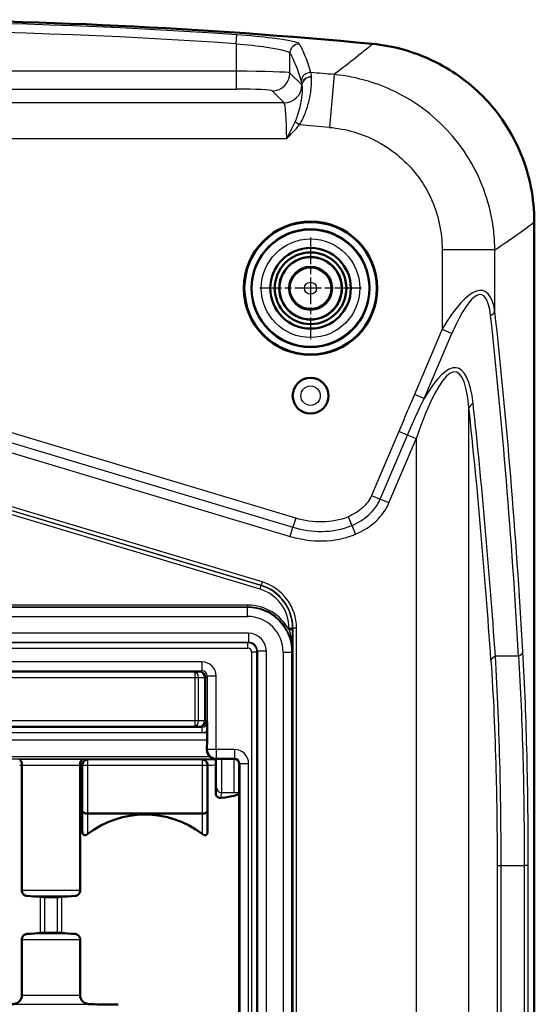
# Model space of a CAD drawing. Units: millimetres. Extents: x 1 to 593, y 1 to 419.
# Drawn here: x 429 to 458, y 251 to 306 of the extents above; entities that cross this region are included whole.
import ezdxf

# ---------------------------------------------------------------- set-up
doc = ezdxf.new("R2010")
doc.units = ezdxf.units.MM
doc.linetypes.add('CHAIN', pattern=[0.3543, 0.2362, -0.0295, 0.0591, -0.0295])
doc.linetypes.add('DASH_DOT', pattern=[0.37, 0.24, -0.06, 0.01, -0.06])
for name, color, linetype, lineweight in [('Mittelpunktmarkierung (ISO)', 1, 'DASH_DOT', 25), ('Sichtbar (ISO)', 7, 'Continuous', 50), ('Sichtbar schmal (ISO)', 1, 'Continuous', 25)]:
    doc.layers.add(name, color=color, linetype=linetype, lineweight=lineweight)

msp = doc.modelspace()

# ---------------------------------------------------------------- linework, layer by layer
at = {"layer": 'Mittelpunktmarkierung (ISO)', "linetype": 'CHAIN', "ltscale": 6.305193}
for p, q in [((445.4248961, 293.6744124), (445.4248961, 288.0001402)), ((448.2620322, 290.8372763), (442.58776, 290.8372763))]:
    msp.add_line(p, q, dxfattribs=at)
at = {"layer": 'Sichtbar (ISO)'}
for p, q in [((457.9248961, 187.1316391), (457.9248961, 294.5429135)), ((444.394314, 211.0211357), (444.394314, 270.653417)), ((439.6373541, 265.0624466), (439.6431524, 265.6199542)), ((439.644711, 266.0029764), (439.644711, 266.1019531)), ((440.1292535, 264.5154531), (440.1722948, 264.5584944)), ((440.4722934, 264.5610957), (441.1447429, 264.5610957)), ((429.2973952, 264.2101817), (429.2973952, 264.2109048)), ((429.2973952, 257.2005774), (429.2973952, 264.2101817)), ((432.552397, 264.2101817), (432.5523982, 264.2109048)), ((432.552397, 257.2005774), (432.552397, 264.2101817)), ((432.6748961, 264.2073224), (432.6749023, 264.2092509)), ((432.6748961, 260.5299729), (432.6748961, 264.2073224)), ((439.6748961, 264.209251), (439.6748961, 264.2073224)), ((439.6748961, 264.2073224), (439.6748961, 260.5299729)), ((440.1250822, 262.6387982), (440.1250822, 264.2129948)), ((441.4288852, 262.678414), (441.4246962, 262.6364186)), ((432.9843926, 261.4952079), (432.9851594, 261.4952079)), ((432.9851594, 261.4952079), (439.3646328, 261.4952079)), ((439.3646328, 261.4952079), (439.3653996, 261.4952092)), ((431.2715809, 256.8372763), (430.5782113, 256.8372763)), ((430.5782113, 254.8372763), (431.2715809, 254.8372763)), ((429.2973952, 251.3455859), (429.2973952, 254.4739753)), ((432.552397, 251.3455859), (432.552397, 254.4739753))]:
    msp.add_line(p, q, dxfattribs=at)
for centre, radius in [((445.4248961, 290.8372763), 3.7244352), ((445.4248961, 290.8372763), 3.7), ((445.4248961, 290.8372763), 3.2910163), ((445.4248961, 290.8372763), 2.25), ((445.4248961, 290.8372763), 2), ((445.4248961, 290.8372763), 1.75), ((445.4248961, 290.8372763), 1.7412731), ((445.4248961, 290.8372763), 1.2), ((445.4248961, 284.8372763), 1)]:
    msp.add_circle(centre, radius, dxfattribs=at)
for centre, radius, start, end in [((420.4248961, 5.8372763), 300, 84.556141695, 95.443858305), ((436.1748961, 256.1952079), 5.25, 52.44952737, 127.55047263)]:
    msp.add_arc(centre, radius, start, end, dxfattribs=at)
for centre, major_axis, ratio, start_param, end_param in [((444.1943064, 270.6534017), (0.1414321, 0.1414321), 0.9999238505, 5.49782522, 5.559699907), ((439.6403476, 266.0029764), (0, -0.5), 0.0087268678, 0.6981317001, 1.5707963268), ((440.1373736, 265.0624851), (-0.1958584, -0.4669722), 0.9852707251, 5.104336524, 5.9856516438), ((440.1305139, 265.0556255), (-0.1916842, 0.4627666), 0.9877345005, 2.0551061561, 2.7445112106), ((441.14472, 264.2610843), (0.2121482, 0.2121482), 0.9999238505, 5.7406167323, 7.0685453944), ((436.1748961, 262.6404268), (5.25, 0), 0.0874886635, 5.656797545, 6.2744586608), ((432.9843926, 261.6194719), (0.2999995, -0.001309), 0.4142024097, 3.1521266083, 4.7141962888), ((439.3653996, 261.6194719), (-0.2999995, -0.001309), 0.4142024097, 1.5689890183, 3.1310586989), ((425.6748961, 256.7167384), (-5.25, 0), 0.0524077793, 3.6291491124, 3.8753398923), ((430.5782113, 256.8529987), (-0.3, 0), 0.0524077793, 0.4875564588, 1.5707963268), ((431.2715809, 256.8529987), (-0.3, 0), 0.0524077793, 1.5707963268, 2.6540361951), ((436.1748961, 256.7167384), (-5.25, 0), 0.0524077793, 5.5494380687, 5.7956288487), ((425.6748961, 254.9578142), (-5.25, 0), 0.0524077793, 2.4078454149, 2.6540361948), ((430.5782113, 254.821554), (0.3, 0), 0.0524077793, 1.5707963268, 2.6540361948), ((431.2715809, 254.821554), (0.3, 0), 0.0524077793, 0.4875564585, 1.5707963268), ((436.1748961, 254.9578142), (-5.25, 0), 0.0524077793, 0.4875564585, 0.7337472385), ((436.1748961, 250.8830924), (-5.25, 0), 0.0087268678, 0.9583019444, 1.2814232236)]:
    msp.add_ellipse(centre, major_axis=major_axis, ratio=ratio, start_param=start_param, end_param=end_param, dxfattribs=at)
for points, knots in [([(457.9248961, 294.5429135), (457.9248961, 295.8455958), (457.6705286, 297.1357164), (456.6816171, 299.5430765), (455.9576188, 300.6373969), (454.2273784, 302.3887287), (453.2726413, 303.0662557), (451.1725461, 304.0627583), (450.0433276, 304.3738739), (448.8860042, 304.484167)], [0, 0, 0, 0, 0.3908046867, 0.3908046867, 0.7807975587, 0.7807975587, 1.1294074778, 1.1294074778, 1.4781804558, 1.4781804558, 1.4781804558, 1.4781804558]), ([(439.6421158, 266.6200452), (439.642122, 266.6193357), (439.6421282, 266.6186262), (439.6426091, 266.5635043), (439.6430865, 266.5083716), (439.6438602, 266.3955439), (439.6442171, 266.3329917), (439.6446367, 266.2032569), (439.644711, 266.1499039), (439.644711, 266.1019531)], [-0.000300990095, -0.000300990095, -0.000300990095, -0.000300990095, 0, 0, 0.023082478923, 0.023082478923, 0.042746274696, 0.042746274696, 0.058443085191, 0.058443085191, 0.058443085191, 0.058443085191]), ([(429.1752532, 264.5108934), (429.1755541, 264.510887), (429.1758549, 264.5108781), (429.185198, 264.5105174), (429.1941921, 264.5077851), (429.2116986, 264.4976246), (429.2201883, 264.4902473), (429.2424132, 264.463831), (429.2552224, 264.4403702), (429.2758693, 264.3838234), (429.2838165, 264.3520359), (429.2944881, 264.2832776), (429.2972667, 264.2473385), (429.297394, 264.2109048)], [-0.048821202781, -0.048821202781, -0.048821202781, -0.048821202781, -0.048586013245, -0.048586013245, -0.041515068294, -0.041515068294, -0.03449834348, -0.03449834348, -0.022275643194, -0.022275643194, -0.010930172993, -0.010930172993, 0, 0, 0, 0]), ([(432.674539, 264.5108934), (432.6742381, 264.510887), (432.6739373, 264.5108781), (432.6645942, 264.5105174), (432.6556001, 264.5077851), (432.6380936, 264.4976246), (432.6296039, 264.4902473), (432.6073789, 264.463831), (432.5945698, 264.4403702), (432.5739229, 264.3838234), (432.5659756, 264.3520359), (432.5553041, 264.2832776), (432.5525255, 264.2473385), (432.5523982, 264.2109048)], [-0.000235815351, -0.000235815351, -0.000235815351, -0.000235815351, 0, 0, 0.007089760003, 0.007089760003, 0.014125155594, 0.014125155594, 0.02638037922, 0.02638037922, 0.03775603854, 0.03775603854, 0.048715295592, 0.048715295592, 0.048715295592, 0.048715295592]), ([(440.1250822, 264.2129948), (440.1250822, 264.2276808), (440.1250966, 264.2422488), (440.1251536, 264.2713034), (440.1251966, 264.285571), (440.1253712, 264.3290152), (440.1255449, 264.3555006), (440.126054, 264.4127331), (440.126453, 264.4421865), (440.1276098, 264.4973927), (440.1284107, 264.5146103), (440.1292535, 264.5154531)], [-0.075487921411, -0.075487921411, -0.075487921411, -0.075487921411, -0.069347175941, -0.069347175941, -0.06303665786, -0.06303665786, -0.04935502992, -0.04935502992, -0.028973833865, -0.028973833865, 0, 0, 0, 0]), ([(440.1722948, 264.5584944), (440.1726375, 264.5588371), (440.1806445, 264.5591759), (440.2110783, 264.559807), (440.2331849, 264.5600932), (440.2886793, 264.5605749), (440.3215054, 264.5607659), (440.3939664, 264.561028), (440.4329361, 264.5610957), (440.4722934, 264.5610957)], [0, 0, 0, 0, 0.011780898709, 0.011780898709, 0.023536871624, 0.023536871624, 0.035262873912, 0.035262873912, 0.047071408418, 0.047071408418, 0.047071408418, 0.047071408418]), ([(432.6749023, 264.2092509), (432.6751351, 264.2451734), (432.6817893, 264.2805684), (432.7074453, 264.3485403), (432.7266405, 264.3800337), (432.776578, 264.4365574), (432.8077057, 264.4601572), (432.8620378, 264.4872198), (432.8832323, 264.4949119), (432.926821, 264.505441), (432.9491682, 264.5082173), (432.972261, 264.50848), (432.9729841, 264.5084856), (432.9737071, 264.5084886)], [0, 0, 0, 0, 0.010777159642, 0.010777159642, 0.022036395446, 0.022036395446, 0.034335886313, 0.034335886313, 0.041653240424, 0.041653240424, 0.049040726727, 0.049040726727, 0.049279515548, 0.049279515548, 0.049279515548, 0.049279515548]), ([(439.3760851, 264.5084886), (439.3768081, 264.5084856), (439.3775312, 264.50848), (439.400624, 264.5082173), (439.4229712, 264.505441), (439.4665599, 264.4949119), (439.4877544, 264.4872198), (439.5420865, 264.4601572), (439.5732142, 264.4365574), (439.6231517, 264.3800337), (439.6423469, 264.3485403), (439.6680029, 264.2805684), (439.6746571, 264.2451734), (439.6748898, 264.2092509)], [-0.000239538649, -0.000239538649, -0.000239538649, -0.000239538649, 0, 0, 0.007410683954, 0.007410683954, 0.014751015492, 0.014751015492, 0.027089128333, 0.027089128333, 0.038383719576, 0.038383719576, 0.049194720877, 0.049194720877, 0.049194720877, 0.049194720877]), ([(441.4446204, 264.2609961), (441.4446005, 264.2526434), (441.4445782, 264.2430473), (441.444455, 264.1905479), (441.4443667, 264.1539501), (441.4440185, 264.0282037), (441.4437759, 263.9543613), (441.4425299, 263.6323289), (441.4411618, 263.4094981), (441.4380272, 263.0695912), (441.4364002, 262.9439809), (441.432812, 262.756881), (441.4308707, 262.6983198), (441.4288852, 262.678414)], [0.002962293479, 0.002962293479, 0.002962293479, 0.002962293479, 0.004313419504, 0.004313419504, 0.009583018609, 0.009583018609, 0.017861433064, 0.017861433064, 0.046059667053, 0.046059667053, 0.069289069659, 0.069289069659, 0.093046913392, 0.093046913392, 0.093046913392, 0.093046913392]), ([(441.4359323, 264.3332332), (441.4359557, 264.3331389), (441.435979, 264.3330446), (441.437203, 264.3280815), (441.4386683, 264.3216352), (441.4421081, 264.302167), (441.4437402, 264.289039), (441.4445414, 264.269892), (441.4446311, 264.265474), (441.4446204, 264.2609961)], [-0.0000291310898, -0.0000291310898, -0.0000291310898, -0.0000291310898, 0, 0, 0.0015044339332, 0.0015044339332, 0.0036813177338, 0.0036813177338, 0.0043218807794, 0.0043218807794, 0.0043218807794, 0.0043218807794]), ([(440.4281855, 262.3711659), (440.391291, 262.3667051), (440.3497945, 262.3687256), (440.2681887, 262.3942974), (440.2280443, 262.4174479), (440.1758698, 262.474519), (440.1575234, 262.501917), (440.1384241, 262.5499919), (440.1334085, 262.5671677), (440.1267376, 262.602576), (440.1250822, 262.6208084), (440.1250822, 262.6387982)], [-0.059469527054, -0.059469527054, -0.059469527054, -0.059469527054, -0.040548444294, -0.040548444294, -0.021587868586, -0.021587868586, -0.010793934293, -0.010793934293, -0.005396967147, -0.005396967147, 0, 0, 0, 0]), ([(432.6748961, 260.5299729), (432.6748961, 260.5052599), (432.67648, 260.4782032), (432.6850377, 260.4260349), (432.6920203, 260.4009263), (432.7083108, 260.3646586), (432.7172795, 260.3496147), (432.7386688, 260.3247066), (432.7510931, 260.3148459), (432.7800571, 260.2992042), (432.7977001, 260.2948695), (432.8339736, 260.2932472), (432.852605, 260.2959807), (432.9076051, 260.3120849), (432.9437567, 260.3333009), (432.9752307, 260.3574959)], [0, 0, 0, 0, 0.00741391902, 0.00741391902, 0.014827838041, 0.014827838041, 0.020096883991, 0.020096883991, 0.025365929941, 0.025365929941, 0.032454119806, 0.032454119806, 0.039542309671, 0.039542309671, 0.053443498485, 0.053443498485, 0.053443498485, 0.053443498485]), ([(439.3745615, 260.3574959), (439.4060355, 260.3333009), (439.4421871, 260.3120849), (439.4971872, 260.2959807), (439.5158186, 260.2932472), (439.5520921, 260.2948695), (439.5697351, 260.2992042), (439.5986991, 260.3148459), (439.6111234, 260.3247066), (439.6325127, 260.3496147), (439.6414814, 260.3646586), (439.6577719, 260.4009263), (439.6647545, 260.4260349), (439.6733122, 260.4782032), (439.6748961, 260.5052599), (439.6748961, 260.5299729)], [-0.053443498485, -0.053443498485, -0.053443498485, -0.053443498485, -0.039542309671, -0.039542309671, -0.032454119806, -0.032454119806, -0.025365929941, -0.025365929941, -0.020096883991, -0.020096883991, -0.014827838041, -0.014827838041, -0.00741391902, -0.00741391902, 0, 0, 0, 0]), ([(429.2973952, 257.2005774), (429.2973952, 257.1798101), (429.2996947, 257.1589237), (429.3086109, 257.1184506), (429.3152277, 257.0988642), (429.3400433, 257.0439225), (429.3634068, 257.0124261), (429.4157339, 256.9600939), (429.4494892, 256.9373735), (429.5143169, 256.9097007), (429.5450935, 256.9027232), (429.5739149, 256.9009885)], [0, 0, 0, 0, 0.006230191017, 0.006230191017, 0.012460382033, 0.012460382033, 0.024920764067, 0.024920764067, 0.039652099348, 0.039652099348, 0.052295921705, 0.052295921705, 0.052295921705, 0.052295921705]), ([(432.2758772, 256.9009885), (432.3072802, 256.9028764), (432.3408189, 256.9109879), (432.4105055, 256.9431612), (432.4462894, 256.9693579), (432.4964234, 257.0259831), (432.5164541, 257.0560555), (432.5445194, 257.1245229), (432.552397, 257.1630173), (432.552397, 257.2005774)], [-0.052236614555, -0.052236614555, -0.052236614555, -0.052236614555, -0.038431261507, -0.038431261507, -0.02253606096, -0.02253606096, -0.01126803048, -0.01126803048, 0, 0, 0, 0]), ([(429.5739149, 254.7735641), (429.5450935, 254.7718295), (429.5143169, 254.7648519), (429.4494892, 254.7371791), (429.4157339, 254.7144587), (429.3634068, 254.6621265), (429.3400433, 254.6306302), (429.3152277, 254.5756884), (429.3086109, 254.556102), (429.2996947, 254.5156289), (429.2973952, 254.4947426), (429.2973952, 254.4739753)], [0.054428757637, 0.054428757637, 0.054428757637, 0.054428757637, 0.067072579995, 0.067072579995, 0.081803915275, 0.081803915275, 0.094264297309, 0.094264297309, 0.100494488326, 0.100494488326, 0.106724679342, 0.106724679342, 0.106724679342, 0.106724679342]), ([(432.552397, 254.4739753), (432.552397, 254.5115354), (432.5445194, 254.5500297), (432.5164541, 254.6184971), (432.4964234, 254.6485695), (432.4462894, 254.7051947), (432.4105055, 254.7313914), (432.3408189, 254.7635647), (432.3072802, 254.7716763), (432.2758772, 254.7735641)], [0.106724679342, 0.106724679342, 0.106724679342, 0.106724679342, 0.117992709823, 0.117992709823, 0.129260740303, 0.129260740303, 0.14515594085, 0.14515594085, 0.158961293898, 0.158961293898, 0.158961293898, 0.158961293898]), ([(429.2973952, 251.3455859), (429.2973952, 251.2847299), (429.2850658, 251.222072), (429.2394261, 251.1107836), (429.2061675, 251.0620513), (429.1096372, 250.9593677), (429.0321681, 250.9137117), (428.8656336, 250.8574331), (428.7768218, 250.8461178), (428.6931746, 250.8456049)], [0.21631359215, 0.21631359215, 0.21631359215, 0.21631359215, 0.234570373988, 0.234570373988, 0.252827155825, 0.252827155825, 0.284123692699, 0.284123692699, 0.314662135138, 0.314662135138, 0.314662135138, 0.314662135138]), ([(433.1566176, 250.8456049), (433.0729704, 250.8461178), (432.9841586, 250.8574331), (432.8176241, 250.9137117), (432.740155, 250.9593677), (432.6436246, 251.0620513), (432.6103661, 251.1107836), (432.5647263, 251.222072), (432.552397, 251.2847299), (432.552397, 251.3455859)], [0.117965049163, 0.117965049163, 0.117965049163, 0.117965049163, 0.148503491602, 0.148503491602, 0.179800028476, 0.179800028476, 0.198056810313, 0.198056810313, 0.21631359215, 0.21631359215, 0.21631359215, 0.21631359215])]:
    msp.add_open_spline(points, degree=3, knots=knots, dxfattribs=at)
at = {"layer": 'Sichtbar schmal (ISO)'}
for p, q in [((441.2780024, 304.4915028), (441.3127552, 304.9892257)), ((441.2780024, 304.4915028), (441.2780024, 302.9586523)), ((444.273891, 302.8593224), (444.273891, 303.9738763)), ((441.2780024, 302.9586523), (399.5717898, 302.9586523)), ((441.2780024, 302.9586523), (441.2780024, 301.9600228)), ((444.9411966, 302.1920168), (444.273891, 302.8593224)), ((446.7378571, 302.7731309), (446.4766083, 299.8249961)), ((399.5717898, 301.9600228), (441.2780024, 301.9600228)), ((443.2752615, 301.8606928), (443.9440728, 301.1918815)), ((443.9440728, 301.1918815), (396.9057194, 301.1918815)), ((444.5606259, 300.160026), (444.8027933, 299.9685212)), ((396.7567245, 299.1946225), (444.0930677, 299.1946225)), ((452.7771108, 292.9796286), (452.7771108, 288.5463216)), ((455.7189769, 292.9796286), (452.7771108, 292.9796286)), ((455.7189769, 289.5562546), (455.7189769, 292.9796286)), ((452.7771108, 288.5463216), (451.2230367, 284.9080285)), ((451.7706213, 284.6741311), (453.3246955, 288.3124242)), ((452.7771108, 288.5463216), (453.3246955, 288.3124242)), ((451.7706213, 284.6741311), (451.2230367, 284.9080285)), ((444.5959772, 277.9947203), (423.3324366, 284.3758855)), ((423.1803404, 283.8690653), (444.443881, 277.4879)), ((454.269735, 197.5155837), (454.269735, 284.158969)), ((423.0282443, 283.362245), (444.2917848, 276.9810798)), ((450.3540971, 282.8364625), (448.8298245, 279.2679389)), ((450.8407141, 282.6286071), (450.3540971, 282.8364625)), ((449.3164415, 279.0600835), (450.8407141, 282.6286071)), ((449.8030585, 278.8522281), (451.3273311, 282.4207517)), ((451.3273311, 282.4207517), (450.8407141, 282.6286071)), ((451.3273311, 282.4207517), (451.3273311, 199.253801)), ((442.7167212, 274.4394514), (422.1983916, 280.5969797)), ((422.1409068, 280.4054269), (442.6592364, 274.2478987)), ((422.3670575, 280.1095898), (442.5833948, 274.0426892)), ((442.6408795, 274.2342419), (422.4245422, 280.3011426)), ((448.8298245, 279.2679389), (449.3164415, 279.0600835)), ((449.8030585, 278.8522281), (449.3164415, 279.0600835)), ((444.5959772, 277.9947203), (444.443881, 277.4879)), ((447.5243947, 278.0743218), (447.7315255, 277.5873959)), ((444.2917848, 276.9810798), (444.443881, 277.4879)), ((447.7315255, 277.5873959), (447.9386562, 277.10047)), ((442.7167212, 274.4394514), (442.6592364, 274.2478987)), ((442.6408795, 274.2342419), (442.5833948, 274.0426892)), ((442.6592364, 274.2478987), (442.6408795, 274.2342419)), ((441.8944092, 273.0066942), (398.955383, 273.0066942)), ((441.9241262, 273.1364074), (425.849612, 273.1364074)), ((425.849612, 273.0364112), (441.9241262, 273.0364112)), ((441.9241262, 273.0364112), (441.8944092, 273.0066942)), ((441.8944092, 272.5067132), (441.8944092, 273.0066942)), ((441.9241262, 273.0364112), (441.9241262, 273.1364074)), ((398.955383, 272.5067132), (441.8944092, 272.5067132)), ((444.4222247, 271.8398326), (444.2222323, 271.8398326)), ((444.2222323, 271.8398326), (444.2222323, 271.7523424)), ((444.4222247, 271.7523424), (444.2222323, 271.7523424)), ((444.4222247, 271.8398326), (444.4405816, 271.8534893)), ((444.4222247, 271.7523424), (444.4222247, 271.8398326)), ((444.4405816, 271.8534893), (444.4405816, 209.8210633)), ((444.640574, 271.8534893), (444.4405816, 271.8534893)), ((444.640574, 209.8210633), (444.640574, 271.8534893)), ((441.9554973, 271.5678394), (398.8942949, 271.5678394)), ((441.9554973, 271.5678394), (441.9554973, 271.0678584)), ((398.8942949, 271.0678584), (441.9554973, 271.0678584)), ((441.9275103, 271.0398715), (398.9222818, 271.0398715)), ((398.9222818, 270.739883), (441.9275103, 270.739883)), ((441.9554973, 271.0678584), (441.9275103, 271.0398715)), ((441.9275103, 270.739883), (441.9275103, 271.0398715)), ((442.4274913, 270.5398906), (442.4554782, 270.5678775)), ((442.4554782, 270.5678775), (442.4554782, 211.1066752)), ((442.9554592, 270.5678775), (442.4554782, 270.5678775)), ((442.9554592, 211.1066752), (442.9554592, 270.5678775)), ((444.4192472, 270.6911005), (444.3939312, 270.6657845)), ((444.394314, 270.653417), (444.4196309, 270.6787339)), ((442.1275027, 270.5398906), (442.1275027, 211.1346621)), ((442.1275027, 270.5398906), (442.4274913, 270.5398906)), ((442.4274913, 211.1346621), (442.4274913, 270.5398906)), ((443.894333, 270.5067894), (443.894333, 211.1677632)), ((443.894333, 270.5067894), (444.394314, 270.5067894)), ((457.0428276, 270.2889308), (455.7489784, 270.2889308)), ((439.3578508, 269.9702006), (421.47921, 269.9702006)), ((421.47921, 269.4702196), (439.3578508, 269.4702196)), ((439.3578508, 269.4702196), (439.2803485, 269.3927173)), ((439.3578508, 269.9702006), (439.3578508, 269.4702196)), ((438.9513981, 269.3898715), (421.5595581, 269.3898715)), ((421.5595581, 269.089883), (438.9513981, 269.089883)), ((439.2803485, 269.3927173), (438.9513981, 269.3898715)), ((438.9513981, 269.3898715), (438.9513981, 269.089883)), ((438.9513981, 269.089883), (439.1626025, 269.089883)), ((438.9513981, 269.089883), (438.9513981, 266.6846697)), ((439.1626025, 269.089883), (439.4915529, 269.0927287)), ((439.1626025, 266.6846697), (439.1626025, 269.089883)), ((439.4915529, 269.0927287), (439.5803371, 269.0927287)), ((439.4915529, 269.0927287), (439.4915529, 266.6818239)), ((439.5803371, 269.0927287), (439.6578394, 269.1702311)), ((439.5803371, 266.6818239), (439.5803371, 269.0927287)), ((440.1578204, 269.1702311), (439.6578394, 269.1702311)), ((439.6578394, 269.1702311), (439.6578394, 265.0829319)), ((440.1578204, 265.0829319), (440.1578204, 269.1702311)), ((438.9513981, 266.6846697), (421.5595581, 266.6846697)), ((421.5595581, 266.3846811), (438.9513981, 266.3846811)), ((421.7775103, 266.3200566), (439.3421272, 266.3200566)), ((439.1626025, 266.6846697), (438.9513981, 266.6846697)), ((438.9513981, 266.6846697), (438.9513981, 266.3846811)), ((438.9513981, 266.3846811), (439.2803485, 266.3818353)), ((439.4915529, 266.6818239), (439.1626025, 266.6846697)), ((439.2803485, 266.3818353), (439.3421272, 266.3200566)), ((439.3421272, 266.3200566), (439.3421272, 266.020068)), ((439.5803371, 266.6818239), (439.4915529, 266.6818239)), ((439.6421158, 266.6200452), (439.5803371, 266.6818239)), ((422.232016, 266.020068), (439.3421272, 266.020068)), ((439.644711, 266.0029764), (422.2392145, 266.0029764)), ((422.2764548, 265.6199542), (439.6431524, 265.6199542)), ((439.6578394, 265.0829319), (439.6373541, 265.0624466)), ((440.1578204, 265.0829319), (439.6578394, 265.0829319)), ((441.1665981, 265.0829319), (440.1578204, 265.0829319)), ((440.1578204, 265.0829319), (440.1578204, 264.582951)), ((441.1665981, 265.0829319), (441.1665981, 264.582951)), ((421.7890932, 264.5556445), (440.1305139, 264.5556445)), ((439.8152381, 264.6726033), (422.104369, 264.6726033)), ((432.674539, 264.5108934), (429.1752532, 264.5108934)), ((440.1305139, 264.5556445), (440.1578204, 264.582951)), ((440.1578204, 264.582951), (441.1665981, 264.582951)), ((441.1665981, 264.582951), (441.1447429, 264.5610957)), ((441.1447429, 264.5610957), (441.1447429, 262.6778098)), ((429.2973952, 264.2109048), (432.5523982, 264.2109048)), ((432.6748961, 264.2073224), (432.684404, 264.1978145)), ((432.684404, 264.1978145), (432.9843926, 264.1978145)), ((432.684404, 264.1978145), (432.684404, 261.6194719)), ((432.9843926, 264.4978031), (432.9737071, 264.5084886)), ((439.3653996, 264.4978031), (432.9843926, 264.4978031)), ((432.9843926, 264.1978145), (432.9843926, 264.4978031)), ((432.9843926, 264.1978145), (439.3653996, 264.1978145)), ((432.9843926, 261.4952079), (432.9843926, 264.1978145)), ((439.3760851, 264.5084886), (439.3653996, 264.4978031)), ((439.3653996, 264.4978031), (439.3653996, 264.1978145)), ((439.3653996, 264.1978145), (439.6653882, 264.1978145)), ((439.3653996, 264.1978145), (439.3653996, 261.4952092)), ((439.6653882, 264.1978145), (439.6748961, 264.2073224)), ((439.6653882, 261.6194719), (439.6653882, 264.1978145)), ((441.4446204, 264.2609961), (441.4665867, 264.2829624)), ((441.4665867, 264.2829624), (441.4665867, 217.3915903)), ((441.9665677, 264.2829624), (441.4665867, 264.2829624)), ((441.9665677, 217.3915903), (441.9665677, 264.2829624)), ((440.1587842, 262.9766682), (440.1250822, 262.6387982)), ((440.4281855, 262.3711659), (440.4587728, 262.6778098)), ((440.4587728, 262.6778098), (441.1447429, 262.6778098)), ((441.4246962, 217.4334808), (441.4246962, 262.6364186)), ((432.684404, 261.6194719), (432.6748961, 260.5299729)), ((432.9752307, 260.3574959), (432.9851594, 261.4952079)), ((439.3646328, 261.4952079), (439.3745615, 260.3574959)), ((439.6748961, 260.5299729), (439.6653882, 261.6194719)), ((455.847567, 258.5940626), (456.0700353, 258.5940626)), ((455.847567, 258.5940626), (455.847567, 223.08049)), ((456.0700353, 258.5940626), (457.3622044, 258.5940626)), ((456.0700353, 223.08049), (456.0700353, 258.5940626)), ((457.586292, 258.5940626), (457.3622044, 258.5940626)), ((457.3622044, 258.5940626), (457.3622044, 223.08049)), ((457.586292, 223.08049), (457.586292, 258.5940626)), ((432.552397, 257.2005774), (429.2973952, 257.2005774)), ((429.5739149, 256.9009885), (432.2758772, 256.9009885)), ((430.3131672, 256.8456332), (430.3131672, 254.8289194)), ((430.5782113, 254.8372763), (430.5782113, 256.8372763)), ((431.2715809, 256.8372763), (431.2715809, 254.8372763)), ((431.536625, 254.8289194), (431.536625, 256.8456332)), ((432.2758772, 254.7735641), (429.5739149, 254.7735641)), ((429.2973952, 254.4739753), (432.552397, 254.4739753)), ((432.552397, 251.3455859), (429.2973952, 251.3455859)), ((428.6931746, 250.8456049), (433.1566176, 250.8456049))]:
    msp.add_line(p, q, dxfattribs=at)
for centre, radius in [((445.4248961, 290.8372763), 3.2543254), ((445.4248961, 290.8372763), 2.7543444), ((445.4248961, 290.8372763), 1.1371056), ((445.4248961, 290.8372763), 0.3371361), ((445.4248961, 284.8372763), 0.9898009), ((445.4248961, 284.8372763), 0.5422661)]:
    msp.add_circle(centre, radius, dxfattribs=at)
for radius, start, end in [(299.8802953, 86.005886202, 93.994113798), (299.3813605, 86.005886202, 93.994113798), (298.0994358, 84.935964035, 85.184743938), (295.1397484, 84.935964035, 85.262096271)]:
    msp.add_arc((420.4248961, 5.8372763), radius, start, end, dxfattribs=at)
for centre, major_axis, ratio, start_param, end_param in [((444.7732058, 303.9738763), (-0.4335905, -0.2489965), 0.9945080604, 4.1121879693, 5.759520872), ((441.2780024, 302.8538367), (-3, 0), 0.0349385195, 3.1939525316, 4.7123889804), ((443.2752615, 302.8593224), (-0.7071068, -0.7071068), 0.9972646886, 0.7867676913, 2.3548249623), ((445.4069016, 302.3930428), (-0.4779588, -0.1468176), 0.9844432865, 4.3357129703, 5.9807282202), ((445.4405114, 302.1920168), (-0.4969039, -0.055556), 0.904442769, 4.5351133012, 6.1601924412), ((445.4419374, 302.1786299), (-0.4974552, -0.0503814), 0.8993505453, 4.5455078789, 6.1622482962), ((441.2780024, 301.8552072), (2, 0), 0.0524077793, 0.0523598778, 1.5707963268), ((443.9440728, 302.1905111), (-0.7071068, -0.7071068), 0.9972646886, 0.7867676913, 2.3468932318), ((443.9358443, 299.1946225), (0, -2), 0.0786116689, 1.5707963268, 3.089232776), ((452.7771108, 283.5210781), (2.3186387, 7.1694911), 0.2655220866, 5.7929401809, 7.166551932), ((453.3246955, 283.2871808), (1.6443471, 7.1881043), 0.2033287202, 5.7537594138, 7.1273711648), ((454.9344793, 289.5562546), (0.7952051, 0.087458), 0.4800405885, 5.4178901535, 6.0579630933), ((336.1403627, -44.5326319), (90.9622909, 397.6328579), 0.2033287202, 5.6711214088, 5.7537594138), ((335.5927781, -44.2987345), (91.6097042, 397.621538), 0.2045310785, 5.6717294794, 5.7543674843), ((451.3273311, 273.7407857), (2.2072056, 12.4239974), 0.1635389817, 5.7354080055, 7.1099369055), ((450.7797465, 273.9746831), (2.8402359, 12.4158164), 0.2033287202, 5.7528422648, 6.8635653931), ((455.054376, 284.158969), (-0.7952619, -0.08694), 0.4796133174, 5.4182027519, 6.0590755701), ((335.0451934, -49.537323), (91.037034, 397.9595899), 0.2033287202, 5.6908406642, 5.7528422648), ((335.5927781, -49.7712203), (90.3905394, 397.9706933), 0.2021247613, 5.6902368992, 5.7522384998), ((445.0073, 280.621877), (4.9037712, -1.4716164), 0.7422126026, 5.5545525522, 6.1997986269), ((441.9404712, 271.8533364), (2.1663922, 1.6117095), 0.9999408502, 5.643589236, 6.9227813783), ((441.9221448, 271.8397022), (1.8454452, 1.3729377), 0.9999408502, 5.643589236, 6.9227813783), ((441.9221448, 271.8397022), (2.0058997, 1.4923095), 0.9999503134, 5.643589236, 6.9227813783), ((441.9404712, 271.8533364), (2.0059377, 1.4923377), 0.9999313872, 5.643589236, 6.9227813783), ((441.8942569, 270.5066371), (1.7678477, 1.7678477), 0.9999543077, 5.49782522, 7.0685453944), ((441.9239282, 270.5363084), (1.8386176, 1.8386176), 0.9999238505, 5.984421832, 7.0685453944), ((441.9239282, 270.5363084), (1.7679123, 1.7679123), 0.9999177592, 5.559699907, 7.0685453944), ((441.8942569, 270.5066371), (1.4143213, 1.4143213), 0.9999238505, 5.49782522, 7.0685453944), ((441.9554211, 270.5678013), (0.7071606, 0.7071606), 0.9999238505, 5.49782522, 7.0685453944), ((441.9274951, 270.5398753), (-0.3535534, 0.3535534), 0.9999847724, 3.9270288932, 5.4977490676), ((441.9274951, 270.5398753), (0.1414321, 0.1414321), 0.9999238505, 5.49782522, 7.0685453944), ((441.9554211, 270.5678013), (0.3536342, 0.3536342), 0.999771592, 5.49782522, 7.0685453944), ((444.2196385, 270.6787339), (-0.1414214, 0.1414214), 0.9999238505, 3.9270288937, 3.9889035808), ((456.2965631, 270.0550334), (-0.7981221, -0.054782), 0.4521632907, 5.4370119734, 6.1325348147), ((456.4952429, 270.5228281), (0.798699, 0.0456065), 0.4439898325, 5.4421614714, 6.1552785906), ((439.3577899, 269.1701701), (0.5657285, 0.5657285), 0.9999238505, 5.49782522, 7.0685453944), ((439.3577899, 269.1701701), (0.212202, 0.212202), 0.9996701121, 5.49782522, 7.0685453944), ((438.9513981, 269.089883), (-0.0025952, 0.2999888), 0.7040014377, 4.7062987098, 6.270897539), ((439.2803485, 269.0927287), (-0.212132, 0.212132), 0.9999238505, 3.9270288932, 5.4977490675), ((439.2803485, 269.0927287), (-0.0025952, 0.2999888), 0.7040014377, 4.7062987098, 6.270897539), ((438.9513981, 266.6846697), (-0.0025952, -0.2999888), 0.7040014377, 0.0122877682, 1.5768865974), ((439.2803485, 266.6818239), (0.212132, 0.212132), 0.9999238505, 3.9270288932, 5.4977490676), ((439.2803485, 266.6818239), (-0.0025952, -0.2999888), 0.7040014377, 0.0122877682, 1.5768865974), ((439.3420816, 266.6200909), (0.2121805, -0.2121805), 0.999771592, 5.49782522, 7.0685453944), ((439.3420816, 266.6200909), (0.4242964, -0.4242964), 0.9999238505, 5.49782522, 6.0263934814), ((440.1578204, 265.0829319), (-0.3535534, 0.3535534), 0.9999238505, 0.7854362396, 2.3561564139), ((441.1665372, 264.2829015), (0.5657285, 0.5657285), 0.9999238505, 5.49782522, 7.0685453944), ((436.1748961, 264.5414374), (-4.95, 0), 0.0087268678, 0.7853471443, 0.8675399916), ((436.1748961, 264.5414374), (-4.95, 0), 0.0087268678, 2.2740526554, 2.4961940657), ((440.1574912, 264.6701992), (0, -1.7), 0.0087268678, 0.087266464, 1.5050402511), ((440.4574798, 264.6701992), (0, 2), 0.0074178376, 3.2288591181, 4.6578101362), ((441.1665372, 264.2829015), (0.212202, 0.212202), 0.9996701121, 5.49782522, 7.0685453944), ((425.6748961, 264.2414488), (5.25, 0), 0.0082281896, 5.4421166314, 5.4738778006), ((436.1748961, 264.2414488), (5.25, 0), 0.0082281896, 3.9509001504, 3.9826629167), ((432.9843926, 264.1978145), (-0.212132, -0.212132), 0.9999238505, 3.9270288932, 5.4977490675), ((439.3653996, 264.1978145), (-0.212132, 0.212132), 0.9999238505, 3.9270288932, 5.4977490675), ((436.1748961, 264.2414488), (5.25, 0), 0.0082281896, 5.4421166327, 5.564111906), ((440.4587728, 262.9766682), (-0.2985186, 0.0297768), 0.9961570542, 0.0998006927, 1.6698364517)]:
    msp.add_ellipse(centre, major_axis=major_axis, ratio=ratio, start_param=start_param, end_param=end_param, dxfattribs=at)
for points, knots in [([(444.8137523, 304.470355), (444.8016914, 304.4913917), (444.766863, 304.5136564), (444.6189898, 304.5736713), (444.4713294, 304.6126891), (444.0180521, 304.7033693), (443.6780869, 304.7552932), (442.7059002, 304.8755285), (442.0107173, 304.9404915), (441.3127552, 304.9892257)], [0, 0, 0, 0, 0.06932075612, 0.06932075612, 0.18023396591, 0.18023396591, 0.32442113865, 0.32442113865, 0.53397035551, 0.53397035551, 0.53397035551, 0.53397035551]), ([(441.2780024, 304.4915028), (441.8752603, 304.4428497), (442.4701412, 304.3780153), (443.3020623, 304.258049), (443.5929789, 304.2062492), (443.9808617, 304.1158018), (444.10722, 304.0768894), (444.2337628, 304.0170464), (444.2635682, 303.9948479), (444.273891, 303.9738763)], [-0.53397035551, -0.53397035551, -0.53397035551, -0.53397035551, -0.32442113865, -0.32442113865, -0.18023396591, -0.18023396591, -0.06932075612, -0.06932075612, 0, 0, 0, 0]), ([(445.4483092, 302.884583), (445.3431519, 303.2275619), (445.2376401, 303.5313549), (445.0260675, 304.0600864), (444.9200068, 304.285025), (444.8137523, 304.470355)], [-1.2214075784, -1.2214075784, -1.2214075784, -1.2214075784, -0.6107037892, -0.6107037892, 0, 0, 0, 0]), ([(448.8860042, 304.484167), (448.885344, 304.4835474), (448.8846817, 304.4829264), (448.7128304, 304.3219079), (448.406159, 304.067546), (447.9672758, 303.7213916), (447.6332247, 303.45792), (447.2226316, 303.1413044), (446.7378571, 302.7731309)], [-2.8915607584, -2.8915607584, -2.8915607584, -2.8915607584, -2.8879092186, -2.8879092186, -1.9469360424, -1.9469360424, -1.9469360424, -1.23072459, -1.23072459, -1.23072459, -1.23072459]), ([(444.273891, 303.9738763), (444.3799905, 303.7891197), (444.4859017, 303.5648799), (444.697187, 303.037795), (444.8025611, 302.7349499), (444.9075869, 302.3930428)], [0, 0, 0, 0, 0.6107037892, 0.6107037892, 1.2214075784, 1.2214075784, 1.2214075784, 1.2214075784]), ([(444.8027933, 299.9685212), (444.8733599, 300.0742969), (444.9361352, 300.1873643), (445.0828921, 300.4893706), (445.1571215, 300.6832958), (445.2970371, 301.1194426), (445.3546634, 301.3602603), (445.4503263, 301.8752927), (445.4766522, 302.1363314), (445.4871292, 302.4540274), (445.4855355, 302.5485794), (445.4798874, 302.62817)], [0, 0, 0, 0, 0.03338892619, 0.03338892619, 0.0868112081, 0.0868112081, 0.15482991559, 0.15482991559, 0.24396936481, 0.24396936481, 0.28982884243, 0.28982884243, 0.28982884243, 0.28982884243]), ([(445.4786799, 302.6441918), (445.4741256, 302.7012653), (445.469288, 302.750127), (445.4591338, 302.8305108), (445.4538172, 302.8620333), (445.4483092, 302.884583)], [-0.067494703646, -0.067494703646, -0.067494703646, -0.067494703646, -0.033747351823, -0.033747351823, 0, 0, 0, 0]), ([(445.4798874, 302.62817), (445.4796955, 302.6308748), (445.4794988, 302.6335624), (445.4790962, 302.638903), (445.4788902, 302.641556), (445.4786799, 302.6441918)], [0.000000000002, 0.000000000002, 0.000000000002, 0.000000000002, 0.0015584873859, 0.0015584873859, 0.0031169747698, 0.0031169747698, 0.0031169747698, 0.0031169747698]), ([(455.7189769, 292.9796286), (455.7162451, 293.3270288), (455.6953903, 293.674578), (455.4961015, 295.440632), (455.0241211, 296.8301001), (453.5668316, 299.2274014), (452.6071951, 300.2474787), (450.6211639, 301.6315254), (449.6627927, 302.0931784), (448.032004, 302.5835383), (447.387412, 302.7100153), (446.7378571, 302.7731309)], [-1.0222944376, -1.0222944376, -1.0222944376, -1.0222944376, -0.9489185142, -0.9489185142, -0.6475411536, -0.6475411536, -0.3597450853, -0.3597450853, -0.1383634944, -0.1383634944, 0, 0, 0, 0]), ([(444.9426492, 302.1825903), (444.9496039, 302.1357942), (444.9540465, 302.0773416), (444.9574815, 301.8722815), (444.9474335, 301.6941013), (444.8972167, 301.3182356), (444.864773, 301.1351582), (444.7817256, 300.7852916), (444.736584, 300.6233754), (444.6451504, 300.3595194), (444.6056057, 300.2578019), (444.5606259, 300.160026)], [-0.28982884243, -0.28982884243, -0.28982884243, -0.28982884243, -0.24396936481, -0.24396936481, -0.15482991559, -0.15482991559, -0.0868112081, -0.0868112081, -0.03338892619, -0.03338892619, 0, 0, 0, 0]), ([(444.9075869, 302.3930428), (444.9133906, 302.3741491), (444.9191276, 302.3477703), (444.9303645, 302.2805498), (444.9358645, 302.2397078), (444.9411966, 302.1920168)], [0, 0, 0, 0, 0.033747351823, 0.033747351823, 0.067494703646, 0.067494703646, 0.067494703646, 0.067494703646]), ([(444.9411966, 302.1920168), (444.9414446, 302.1904646), (444.9416897, 302.188903), (444.942174, 302.1857608), (444.9424132, 302.1841802), (444.9426492, 302.1825903)], [-0.0031169747698, -0.0031169747698, -0.0031169747698, -0.0031169747698, -0.0015584873859, -0.0015584873859, -0.000000000002, -0.000000000002, -0.000000000002, -0.000000000002]), ([(444.5606259, 300.160026), (444.4898961, 300.0062755), (444.4142988, 299.8481695), (444.2571384, 299.5247992), (444.1755687, 299.3596246), (444.0930677, 299.1946225)], [-0.1044589662, -0.1044589662, -0.1044589662, -0.1044589662, -0.05195562165, -0.05195562165, 0.00054772289, 0.00054772289, 0.00054772289, 0.00054772289]), ([(444.0930677, 299.1946225), (444.2168192, 299.318374), (444.3399991, 299.4431754), (444.5787106, 299.6996162), (444.6942369, 299.8312463), (444.8027933, 299.9685212)], [-0.00054772289, -0.00054772289, -0.00054772289, -0.00054772289, 0.05195562165, 0.05195562165, 0.1044589662, 0.1044589662, 0.1044589662, 0.1044589662]), ([(446.4766083, 299.8249961), (446.9360196, 299.7842854), (447.3914791, 299.698872), (448.542697, 299.3627277), (449.2181482, 299.0429492), (450.6155019, 298.0793654), (451.2887491, 297.3664172), (452.3066096, 295.6866556), (452.6330001, 294.7110858), (452.7642768, 293.4687972), (452.7771108, 293.224215), (452.7771108, 292.9796286)], [0, 0, 0, 0, 0.1383634944, 0.1383634944, 0.3597450853, 0.3597450853, 0.6475411536, 0.6475411536, 0.9489185142, 0.9489185142, 1.0222944376, 1.0222944376, 1.0222944376, 1.0222944376]), ([(455.7189769, 292.9796286), (456.206553, 293.3089126), (456.6210777, 293.5931247), (456.9603634, 293.8309528), (457.4212218, 294.1539992), (457.7431612, 294.3914064), (457.9235082, 294.5417551), (457.9242032, 294.542335), (457.9248961, 294.5429135)], [1.2541880745, 1.2541880745, 1.2541880745, 1.2541880745, 1.9469360424, 1.9469360424, 1.9469360424, 2.8879092186, 2.8879092186, 2.8915607584, 2.8915607584, 2.8915607584, 2.8915607584]), ([(451.2230367, 284.9080285), (451.075966, 284.5637167), (450.9335821, 284.2174265), (450.6460809, 283.5260043), (450.5011677, 283.1807743), (450.3540971, 282.8364625)], [0, 0, 0, 0, 0.11232202377, 0.11232202377, 0.22464404754, 0.22464404754, 0.22464404754, 0.22464404754]), ([(450.8407141, 282.6286071), (450.9885402, 282.9746875), (451.1389921, 283.3200911), (451.4475031, 284.0046875), (451.6055418, 284.3441377), (451.7706213, 284.6741311)], [-0.22464404754, -0.22464404754, -0.22464404754, -0.22464404754, -0.11232202377, -0.11232202377, 0, 0, 0, 0]), ([(448.8298245, 279.2679389), (448.7169807, 279.0037566), (448.5394724, 278.7694245), (448.0920393, 278.3633287), (447.8160716, 278.1983967), (447.5243947, 278.0743218)], [-0.18127303053, -0.18127303053, -0.18127303053, -0.18127303053, -0.09509100069, -0.09509100069, 0, 0, 0, 0]), ([(447.7315255, 277.5873959), (448.0683033, 277.730656), (448.3949508, 277.9236552), (448.9428772, 278.4209599), (449.170166, 278.7176331), (449.3164415, 279.0600835)], [0, 0, 0, 0, 0.09509100069, 0.09509100069, 0.18127303053, 0.18127303053, 0.18127303053, 0.18127303053]), ([(447.5243947, 278.0743218), (447.0662873, 277.8794501), (446.5665684, 277.7915789), (445.5709899, 277.7776228), (445.0728015, 277.8516258), (444.5959772, 277.9947203)], [0, 0, 0, 0, 0.14934980785, 0.14934980785, 0.29869961569, 0.29869961569, 0.29869961569, 0.29869961569]), ([(444.443881, 277.4879), (444.9703694, 277.3299014), (445.5202448, 277.2477092), (446.6321475, 277.2632959), (447.1969896, 277.3600127), (447.7315255, 277.5873959)], [-0.29869961569, -0.29869961569, -0.29869961569, -0.29869961569, -0.14934980785, -0.14934980785, 0, 0, 0, 0]), ([(444.2917848, 276.9810798), (444.6572882, 276.8713926), (445.0370612, 276.794736), (446.0338196, 276.6933559), (446.6520821, 276.7253951), (447.4858917, 276.9303396), (447.7167298, 277.0060659), (447.9386562, 277.10047)], [-1.24656787773, -1.24656787773, -1.24656787773, -1.24656787773, -1.13208574138, -1.13208574138, -0.94891432322, -0.94891432322, -0.87697140431, -0.87697140431, -0.87697140431, -0.87697140431]), ([(444.2222323, 271.7523424), (444.2474473, 271.6741806), (444.2716223, 271.5925531), (444.3095667, 271.448071), (444.3243251, 271.3865935), (444.348058, 271.2760664), (444.3575806, 271.227427), (444.3727969, 271.140847), (444.3788697, 271.1030334), (444.3886378, 271.0356243), (444.3925512, 271.0061859), (444.3988517, 270.9540019), (444.4013827, 270.931279), (444.4054814, 270.891085), (444.4071366, 270.8736112), (444.4098362, 270.8427526), (444.4109334, 270.829354), (444.4127364, 270.8057332), (444.413474, 270.7954911), (444.4146951, 270.7774719), (444.4151984, 270.7696648), (444.4159907, 270.7567163), (444.4162951, 270.7515559), (444.4168961, 270.7409767), (444.4171908, 270.7355641), (444.4176808, 270.7261675), (444.4178834, 270.7221408), (444.4182209, 270.7151948), (444.4183608, 270.7122281), (444.4185782, 270.7074814), (444.4186603, 270.7056499), (444.4188234, 270.7019364), (444.4189032, 270.7000714), (444.4190309, 270.6970057), (444.4190825, 270.6957342), (444.4191548, 270.6938925), (444.4191802, 270.6932269), (444.4192142, 270.6922955), (444.4192257, 270.6919667), (444.4192415, 270.6914739), (444.4192463, 270.6913011), (444.4192489, 270.6911394), (444.4192487, 270.6911056), (444.4192472, 270.6911005)], [0, 0, 0, 0, 0.02745050031, 0.02745050031, 0.04697798975, 0.04697798975, 0.06199913547, 0.06199913547, 0.07355386295, 0.07355386295, 0.08244211485, 0.08244211485, 0.0892792317, 0.0892792317, 0.09453855236, 0.09453855236, 0.09858418363, 0.09858418363, 0.10169620769, 0.10169620769, 0.10409007235, 0.10409007235, 0.1056900758, 0.1056900758, 0.10740370948, 0.10740370948, 0.10872188924, 0.10872188924, 0.10973587366, 0.10973587366, 0.1104001843, 0.1104001843, 0.11114254725, 0.11114254725, 0.11173614864, 0.11173614864, 0.11214765916, 0.11214765916, 0.1124396361, 0.1124396361, 0.11271337297, 0.11271337297, 0.11288445852, 0.11288445852, 0.11288445852, 0.11288445852]), ([(444.4196309, 270.6787339), (444.4196359, 270.6787389), (444.4196408, 270.6787702), (444.4196538, 270.67892), (444.4196617, 270.6790797), (444.4196778, 270.679535), (444.419686, 270.6798387), (444.419705, 270.6806988), (444.4197158, 270.6813133), (444.4197412, 270.6830136), (444.4197554, 270.6841876), (444.4197854, 270.687018), (444.4198009, 270.6887401), (444.419829, 270.6921695), (444.4198416, 270.693861), (444.4198724, 270.6982457), (444.4198897, 270.7009868), (444.419928, 270.7074063), (444.4199483, 270.7111291), (444.4199933, 270.7198201), (444.4200174, 270.7248287), (444.4200624, 270.7346242), (444.4200834, 270.7394049), (444.4201345, 270.7514078), (444.4201638, 270.7586512), (444.4202296, 270.7753859), (444.4202654, 270.7849101), (444.420346, 270.8069074), (444.42039, 270.8194086), (444.4204892, 270.8482634), (444.4205436, 270.8646485), (444.420666, 270.9024626), (444.4207332, 270.9239313), (444.420884, 270.9734838), (444.4209664, 271.0016211), (444.4211496, 271.0665529), (444.4212482, 271.1033465), (444.421464, 271.1886113), (444.4215776, 271.2372699), (444.4218142, 271.3499317), (444.4219296, 271.4141568), (444.4221466, 271.5694385), (444.4222247, 271.6608407), (444.4222247, 271.7523424)], [-0.11288445852, -0.11288445852, -0.11288445852, -0.11288445852, -0.11271337297, -0.11271337297, -0.1124396361, -0.1124396361, -0.11214765916, -0.11214765916, -0.11173614864, -0.11173614864, -0.11114254725, -0.11114254725, -0.1104001843, -0.1104001843, -0.10973587366, -0.10973587366, -0.10872188924, -0.10872188924, -0.10740370948, -0.10740370948, -0.1056900758, -0.1056900758, -0.10409007235, -0.10409007235, -0.10169620769, -0.10169620769, -0.09858418363, -0.09858418363, -0.09453855236, -0.09453855236, -0.0892792317, -0.0892792317, -0.08244211485, -0.08244211485, -0.07355386295, -0.07355386295, -0.06199913547, -0.06199913547, -0.04697798975, -0.04697798975, -0.02745050031, -0.02745050031, 0, 0, 0, 0]), ([(455.5037632, 270.0550334), (455.6369208, 268.1022277), (455.7269289, 266.0262417), (455.8261794, 262.1491549), (455.847567, 260.3717733), (455.847567, 258.5940626)], [0, 0, 0, 0, 0.6583663597, 0.6583663597, 1.1916795836, 1.1916795836, 1.1916795836, 1.1916795836]), ([(456.0700353, 258.5940626), (456.0700353, 260.4080532), (456.0502924, 262.2217079), (455.9580993, 266.1779188), (455.8742954, 268.2962719), (455.7489784, 270.2889308)], [-1.1916795836, -1.1916795836, -1.1916795836, -1.1916795836, -0.6583663597, -0.6583663597, 0, 0, 0, 0]), ([(457.0428276, 270.2889308), (457.156145, 268.479315), (457.2350019, 266.5708939), (457.3379308, 262.6392302), (457.3622044, 260.6169411), (457.3622044, 258.5940626)], [-1.2380016602, -1.2380016602, -1.2380016602, -1.2380016602, -0.6190008301, -0.6190008301, 0, 0, 0, 0]), ([(457.586292, 258.5940626), (457.586292, 260.6573987), (457.5640983, 262.7201335), (457.469104, 266.7304305), (457.3960906, 268.67702), (457.2900003, 270.5228281)], [0, 0, 0, 0, 0.6190008301, 0.6190008301, 1.2380016602, 1.2380016602, 1.2380016602, 1.2380016602]), ([(441.1447429, 262.6778098), (441.1856544, 262.6778098), (441.2266358, 262.6778377), (441.3213988, 262.6779905), (441.375194, 262.678145), (441.4288852, 262.678414)], [1.329594874521, 1.329594874521, 1.329594874521, 1.329594874521, 1.341868322245, 1.341868322245, 1.357964731318, 1.357964731318, 1.357964731318, 1.357964731318])]:
    msp.add_open_spline(points, degree=3, knots=knots, dxfattribs=at)

doc.saveas('drawing.dxf')
